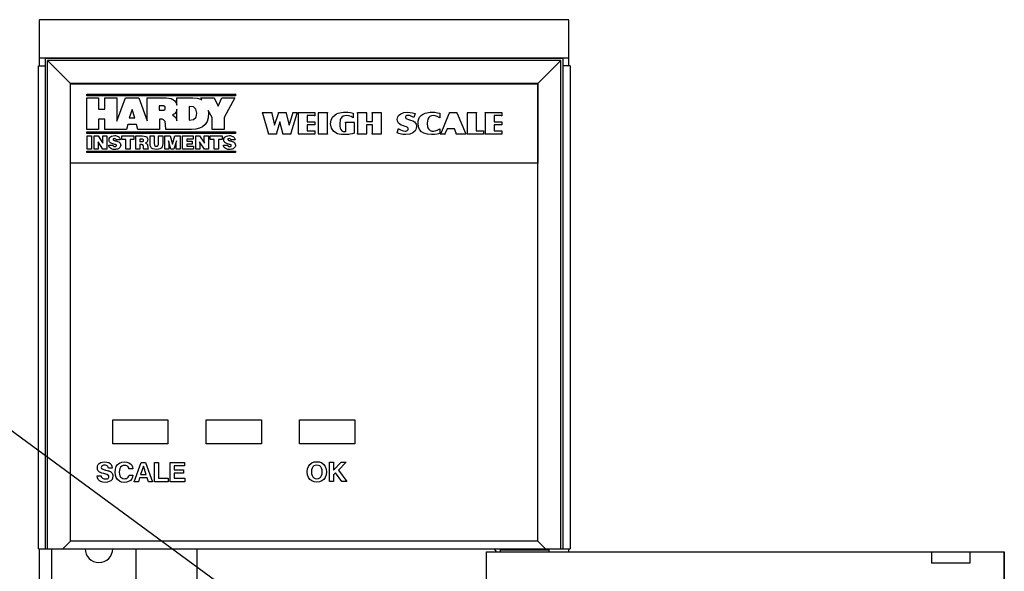
# Model space of a CAD drawing. Extents: x 0 to 51, y 0 to 33.
# Drawn here: x 5 to 7.5, y 22.7 to 24.1 of the extents above; entities that cross this region are included whole.
import ezdxf

# ---------------------------------------------------------------- set-up
doc = ezdxf.new("R2010")
doc.units = 0
doc.header["$LTSCALE"] = 0.25
doc.header["$MEASUREMENT"] = 0
doc.layers.get('0').update_dxf_attribs({"linetype": 'CONTINUOUS'})
for name, color, linetype in [('0_DOOR', 9, 'CONTINUOUS'), ('0_HOUSING_FRONT', 9, 'CONTINUOUS'), ('0_LED_BEZEL', 9, 'CONTINUOUS'), ('0_LENS', 9, 'CONTINUOUS'), ('0_LENSART_WS', 9, 'CONTINUOUS'), ('0_OVERLAY_WS', 9, 'CONTINUOUS'), ('0_OVERLAY_WSD', 9, 'CONTINUOUS'), ('TEXT', 7, 'CONTINUOUS')]:
    doc.layers.add(name, color=color, linetype=linetype)
doc.styles.add('ROMANS', font='ROMANS.SHX')
doc.dimstyles.new('ANSI2', dxfattribs={"dimscale": 0.75, "dimtxt": 0.18, "dimasz": 0.25, "dimexe": 0.075, "dimexo": 0.075, "dimgap": 0.1, "dimtad": 0, "dimtih": 1, "dimtoh": 1, "dimzin": 4, "dimdsep": 46, "dimtxsty": 'ROMANS', "dimcen": 0.1, "dimclrd": 1, "dimclre": 1, "dimadec": 0, "dimazin": 0, "dimtfac": 1, "dimtofl": 0, "dimtmove": 0, "dimatfit": 1, "dimfxl": 0, "dimtzin": 0, "dimarcsym": 0})

# ---------------------------------------------------------------- blocks, each defined once
blk = doc.blocks.new('*X68')
at = {"color": 0, "linetype": 'Continuous'}
for p, q in [((-0.5588, 1.1648), (-0.5565, 1.1671)), ((-0.5577, 1.1632), (-0.5588, 1.1643)), ((-0.5533, 1.1632), (-0.5572, 1.1671)), ((-0.556, 1.1632), (-0.5521, 1.1671)), ((-0.5489, 1.1632), (-0.5528, 1.1671)), ((-0.5516, 1.1632), (-0.5477, 1.1671)), ((-0.5444, 1.1632), (-0.5483, 1.1671)), ((-0.5472, 1.1632), (-0.5433, 1.1671)), ((-0.54, 1.1632), (-0.5439, 1.1671)), ((-0.5427, 1.1632), (-0.5388, 1.1671)), ((-0.5356, 1.1632), (-0.5395, 1.1671)), ((-0.5383, 1.1632), (-0.5344, 1.1671)), ((-0.5312, 1.1632), (-0.5351, 1.1671)), ((-0.5339, 1.1632), (-0.53, 1.1671)), ((-0.5268, 1.1632), (-0.5307, 1.1671)), ((-0.5295, 1.1632), (-0.5256, 1.1671)), ((-0.5223, 1.1632), (-0.5262, 1.1671)), ((-0.5251, 1.1632), (-0.5212, 1.1671)), ((-0.5179, 1.1632), (-0.5218, 1.1671)), ((-0.5206, 1.1632), (-0.5167, 1.1671)), ((-0.5135, 1.1632), (-0.5174, 1.1671)), ((-0.5162, 1.1632), (-0.5123, 1.1671)), ((-0.5091, 1.1632), (-0.513, 1.1671)), ((-0.5118, 1.1632), (-0.5079, 1.1671)), ((-0.5047, 1.1632), (-0.5086, 1.1671)), ((-0.5074, 1.1632), (-0.5035, 1.1671)), ((-0.5002, 1.1632), (-0.5041, 1.1671)), ((-0.503, 1.1632), (-0.4991, 1.1671)), ((-0.4958, 1.1632), (-0.4997, 1.1671)), ((-0.4985, 1.1632), (-0.4946, 1.1671)), ((-0.4914, 1.1632), (-0.4953, 1.1671)), ((-0.4941, 1.1632), (-0.4902, 1.1671)), ((-0.487, 1.1632), (-0.4909, 1.1671)), ((-0.4897, 1.1632), (-0.4858, 1.1671)), ((-0.4826, 1.1632), (-0.4865, 1.1671)), ((-0.4853, 1.1632), (-0.4814, 1.1671)), ((-0.4781, 1.1632), (-0.482, 1.1671)), ((-0.4809, 1.1632), (-0.477, 1.1671)), ((-0.4737, 1.1632), (-0.4776, 1.1671)), ((-0.4764, 1.1632), (-0.4726, 1.1671)), ((-0.4693, 1.1632), (-0.4732, 1.1671)), ((-0.472, 1.1632), (-0.4681, 1.1671)), ((-0.4649, 1.1632), (-0.4688, 1.1671)), ((-0.4676, 1.1632), (-0.4637, 1.1671)), ((-0.4605, 1.1632), (-0.4644, 1.1671)), ((-0.4632, 1.1632), (-0.4593, 1.1671)), ((-0.4561, 1.1632), (-0.4599, 1.1671)), ((-0.4588, 1.1632), (-0.4549, 1.1671)), ((-0.4516, 1.1632), (-0.4555, 1.1671)), ((-0.4543, 1.1632), (-0.4505, 1.1671)), ((-0.4472, 1.1632), (-0.4511, 1.1671)), ((-0.4499, 1.1632), (-0.446, 1.1671)), ((-0.4428, 1.1632), (-0.4467, 1.1671)), ((-0.4455, 1.1632), (-0.4416, 1.1671)), ((-0.4384, 1.1632), (-0.4423, 1.1671)), ((-0.4411, 1.1632), (-0.4372, 1.1671)), ((-0.434, 1.1632), (-0.4378, 1.1671)), ((-0.4367, 1.1632), (-0.4328, 1.1671)), ((-0.4295, 1.1632), (-0.4334, 1.1671)), ((-0.4323, 1.1632), (-0.4284, 1.1671)), ((-0.4251, 1.1632), (-0.429, 1.1671)), ((-0.4278, 1.1632), (-0.4239, 1.1671)), ((-0.4207, 1.1632), (-0.4246, 1.1671)), ((-0.4234, 1.1632), (-0.4195, 1.1671)), ((-0.4163, 1.1632), (-0.4202, 1.1671)), ((-0.419, 1.1632), (-0.4151, 1.1671)), ((-0.4119, 1.1632), (-0.4158, 1.1671)), ((-0.4146, 1.1632), (-0.4107, 1.1671)), ((-0.4074, 1.1632), (-0.4113, 1.1671)), ((-0.4102, 1.1632), (-0.4063, 1.1671)), ((-0.403, 1.1632), (-0.4069, 1.1671)), ((-0.4057, 1.1632), (-0.4018, 1.1671)), ((-0.3986, 1.1632), (-0.4025, 1.1671)), ((-0.4013, 1.1632), (-0.3974, 1.1671)), ((-0.3942, 1.1632), (-0.3981, 1.1671)), ((-0.3969, 1.1632), (-0.393, 1.1671)), ((-0.3898, 1.1632), (-0.3937, 1.1671)), ((-0.3925, 1.1632), (-0.3886, 1.1671)), ((-0.3853, 1.1632), (-0.3892, 1.1671)), ((-0.3881, 1.1632), (-0.3842, 1.1671)), ((-0.3809, 1.1632), (-0.3848, 1.1671)), ((-0.3836, 1.1632), (-0.3797, 1.1671)), ((-0.3765, 1.1632), (-0.3804, 1.1671)), ((-0.3792, 1.1632), (-0.3753, 1.1671)), ((-0.3721, 1.1632), (-0.376, 1.1671)), ((-0.3748, 1.1632), (-0.3709, 1.1671)), ((-0.3677, 1.1632), (-0.3716, 1.1671)), ((-0.3704, 1.1632), (-0.3665, 1.1671)), ((-0.3632, 1.1632), (-0.3671, 1.1671)), ((-0.366, 1.1632), (-0.3621, 1.1671)), ((-0.3588, 1.1632), (-0.3627, 1.1671)), ((-0.3615, 1.1632), (-0.3576, 1.1671)), ((-0.3544, 1.1632), (-0.3583, 1.1671)), ((-0.3571, 1.1632), (-0.3532, 1.1671)), ((-0.35, 1.1632), (-0.3539, 1.1671)), ((-0.3527, 1.1632), (-0.3488, 1.1671)), ((-0.3456, 1.1632), (-0.3495, 1.1671)), ((-0.3483, 1.1632), (-0.3444, 1.1671)), ((-0.3411, 1.1632), (-0.345, 1.1671)), ((-0.3439, 1.1632), (-0.34, 1.1671)), ((-0.3367, 1.1632), (-0.3406, 1.1671)), ((-0.3394, 1.1632), (-0.3356, 1.1671)), ((-0.3323, 1.1632), (-0.3362, 1.1671)), ((-0.335, 1.1632), (-0.3311, 1.1671)), ((-0.3279, 1.1632), (-0.3318, 1.1671)), ((-0.3306, 1.1632), (-0.3267, 1.1671)), ((-0.3235, 1.1632), (-0.3274, 1.1671)), ((-0.3262, 1.1632), (-0.3223, 1.1671)), ((-0.319, 1.1632), (-0.3229, 1.1671)), ((-0.3218, 1.1632), (-0.3179, 1.1671)), ((-0.3146, 1.1632), (-0.3185, 1.1671)), ((-0.3173, 1.1632), (-0.3135, 1.1671)), ((-0.3102, 1.1632), (-0.3141, 1.1671)), ((-0.3129, 1.1632), (-0.309, 1.1671)), ((-0.3058, 1.1632), (-0.3097, 1.1671)), ((-0.3085, 1.1632), (-0.3046, 1.1671)), ((-0.3014, 1.1632), (-0.3053, 1.1671)), ((-0.3041, 1.1632), (-0.3002, 1.1671)), ((-0.297, 1.1632), (-0.3008, 1.1671)), ((-0.2997, 1.1632), (-0.2958, 1.1671)), ((-0.2925, 1.1632), (-0.2964, 1.1671)), ((-0.2953, 1.1632), (-0.2914, 1.1671)), ((-0.2881, 1.1632), (-0.292, 1.1671)), ((-0.2908, 1.1632), (-0.2869, 1.1671)), ((-0.2837, 1.1632), (-0.2876, 1.1671)), ((-0.2864, 1.1632), (-0.2825, 1.1671)), ((-0.2793, 1.1632), (-0.2832, 1.1671)), ((-0.282, 1.1632), (-0.2781, 1.1671)), ((-0.2749, 1.1632), (-0.2787, 1.1671)), ((-0.2776, 1.1632), (-0.2737, 1.1671)), ((-0.2704, 1.1632), (-0.2743, 1.1671)), ((-0.2732, 1.1632), (-0.2693, 1.1671)), ((-0.266, 1.1632), (-0.2699, 1.1671)), ((-0.2687, 1.1632), (-0.2648, 1.1671)), ((-0.2616, 1.1632), (-0.2655, 1.1671)), ((-0.2643, 1.1632), (-0.2604, 1.1671)), ((-0.2572, 1.1632), (-0.2611, 1.1671)), ((-0.2599, 1.1632), (-0.256, 1.1671)), ((-0.2528, 1.1632), (-0.2567, 1.1671)), ((-0.2555, 1.1632), (-0.2516, 1.1671)), ((-0.2483, 1.1632), (-0.2522, 1.1671)), ((-0.2511, 1.1632), (-0.2472, 1.1671)), ((-0.2439, 1.1632), (-0.2478, 1.1671)), ((-0.2466, 1.1632), (-0.2427, 1.1671)), ((-0.2395, 1.1632), (-0.2434, 1.1671)), ((-0.2422, 1.1632), (-0.2383, 1.1671)), ((-0.2351, 1.1632), (-0.239, 1.1671)), ((-0.2378, 1.1632), (-0.2339, 1.1671)), ((-0.2307, 1.1632), (-0.2346, 1.1671)), ((-0.2334, 1.1632), (-0.2295, 1.1671)), ((-0.2262, 1.1632), (-0.2301, 1.1671)), ((-0.229, 1.1632), (-0.2251, 1.1671)), ((-0.2218, 1.1632), (-0.2257, 1.1671)), ((-0.2245, 1.1632), (-0.2206, 1.1671)), ((-0.2174, 1.1632), (-0.2213, 1.1671)), ((-0.2201, 1.1632), (-0.2162, 1.1671)), ((-0.213, 1.1632), (-0.2169, 1.1671)), ((-0.2157, 1.1632), (-0.2118, 1.1671)), ((-0.2086, 1.1632), (-0.2125, 1.1671)), ((-0.2113, 1.1632), (-0.2074, 1.1671)), ((-0.2041, 1.1632), (-0.208, 1.1671)), ((-0.2069, 1.1632), (-0.203, 1.1671)), ((-0.1997, 1.1632), (-0.2036, 1.1671)), ((-0.2024, 1.1632), (-0.1985, 1.1671)), ((-0.1953, 1.1632), (-0.1992, 1.1671)), ((-0.198, 1.1632), (-0.1941, 1.1671)), ((-0.1909, 1.1632), (-0.1948, 1.1671)), ((-0.1936, 1.1632), (-0.1897, 1.1671)), ((-0.1865, 1.1632), (-0.1904, 1.1671)), ((-0.1892, 1.1632), (-0.1853, 1.1671)), ((-0.182, 1.1632), (-0.1859, 1.1671)), ((-0.1848, 1.1632), (-0.1809, 1.1671)), ((-0.1776, 1.1632), (-0.1815, 1.1671)), ((-0.1803, 1.1632), (-0.1769, 1.1666)), ((-0.1769, 1.1669), (-0.1771, 1.1671))]:
    blk.add_line(p, q, dxfattribs=at)

msp = doc.modelspace()

# ---------------------------------------------------------------- linework, layer by layer
at = {"layer": '0_DOOR'}
for p, q in [((6.1675, 22.7294), (7.4982, 22.7294)), ((6.1675, 18.5443), (6.1675, 22.7294)), ((6.2034, 22.7294), (6.2034, 22.7345)), ((6.2034, 22.7345), (6.3286, 22.7345)), ((6.2266, 22.7345), (6.2266, 22.7372)), ((6.3053, 22.7345), (6.3053, 22.7372)), ((6.3286, 22.7294), (6.3286, 22.7345)), ((7.3112, 22.7294), (7.3112, 22.6998)), ((7.4097, 22.7294), (7.4097, 22.6998)), ((7.4967, 22.7294), (7.4967, 18.4774)), ((7.4982, 22.7294), (7.4982, 18.4774)), ((7.4097, 22.6998), (7.3112, 22.6998))]:
    msp.add_line(p, q, dxfattribs=at)
at = {"layer": '0_HOUSING_FRONT'}
for p, q in [((6.3791, 24.0955), (5.019, 24.0955)), ((5.019, 23.9774), (5.019, 24.0955)), ((5.019, 23.9774), (5.019, 24.0955)), ((6.3791, 23.9774), (6.3791, 24.0955)), ((6.3791, 23.9971), (5.019, 23.9971)), ((5.019, 18.379), (5.019, 22.7372)), ((6.2234, 22.7372), (6.2254, 22.7345)), ((6.3238, 22.7345), (6.3219, 22.7372)), ((6.328, 22.7372), (6.328, 22.7345)), ((6.3791, 22.7294), (6.3791, 22.7372))]:
    msp.add_line(p, q, dxfattribs=at)
at = {"layer": '0_LED_BEZEL'}
for points in [[(5.2069, 23.0683), (5.3486, 23.0683), (5.3486, 23.0068), (5.2069, 23.0068)], [(5.4471, 23.0683), (5.5888, 23.0683), (5.5888, 23.0068), (5.4471, 23.0068)], [(5.6872, 23.0683), (5.8289, 23.0683), (5.8289, 23.0068), (5.6872, 23.0068)]]:
    msp.add_lwpolyline(points, close=True, dxfattribs=at)
at = {"layer": '0_LENS'}
for p, q in [((5.0337, 23.9971), (6.3644, 23.9971)), ((5.0337, 22.7372), (5.0337, 23.9971)), ((6.3585, 23.9912), (5.0396, 23.9912)), ((5.0396, 22.7372), (5.0396, 23.9912)), ((5.0986, 23.9321), (5.0396, 23.9912)), ((5.0986, 23.9321), (5.0396, 23.9912)), ((6.2994, 23.9321), (6.3585, 23.9912)), ((6.3585, 22.7372), (6.3585, 23.9912)), ((6.3644, 22.7372), (6.3644, 23.9971)), ((5.016, 22.7372), (5.016, 23.9774)), ((5.016, 23.9774), (5.0337, 23.9774)), ((5.016, 23.9774), (5.0337, 23.9774)), ((6.3821, 23.9774), (6.3644, 23.9774)), ((6.3821, 23.9774), (6.3821, 22.7372)), ((6.2994, 23.9321), (5.0986, 23.9321)), ((5.0986, 22.7569), (5.0986, 23.9321)), ((6.2994, 22.7569), (6.2994, 23.9321)), ((5.0986, 22.7569), (5.079, 22.7372)), ((6.2994, 22.7569), (5.0986, 22.7569)), ((6.2994, 22.7569), (6.3191, 22.7372)), ((5.016, 22.7372), (6.3821, 22.7372)), ((5.266, 22.7372), (5.266, 22.6585)), ((5.4234, 22.7372), (5.4234, 22.6585))]:
    msp.add_line(p, q, dxfattribs=at)
msp.add_arc((5.1715, 22.7372), 0.0354, 180, 0, dxfattribs=at)
at = {"layer": '0_LENSART_WS', "linetype": 'Continuous'}
msp.add_lwpolyline([(5.0986, 23.9313), (6.2994, 23.9313), (6.2994, 23.7273), (5.0986, 23.7273)], close=True, dxfattribs=at)
at = {"layer": '0_LENSART_WS', "color": 11, "linetype": 'Continuous'}
for points in [[(5.1402, 23.9043), (5.5221, 23.9043), (5.5221, 23.9004), (5.1402, 23.9004)], [(5.2495, 23.844), (5.2633, 23.844), (5.2569, 23.8647)], [(5.3258, 23.8746), (5.3258, 23.8629), (5.3383, 23.8629), (5.3418, 23.8659), (5.3416, 23.8716), (5.3375, 23.8746)], [(5.372, 23.8661), (5.3697, 23.8594), (5.3657, 23.8542), (5.3605, 23.8516), (5.369, 23.8445), (5.372, 23.8358)], [(5.403, 23.8727), (5.403, 23.8373), (5.4147, 23.8389), (5.4212, 23.8453), (5.4227, 23.8559), (5.4203, 23.8661), (5.4143, 23.8715)], [(5.6363, 23.8334), (5.6275, 23.8043), (5.6274, 23.8037), (5.6273, 23.8032), (5.6272, 23.8028), (5.6273, 23.8025), (5.6274, 23.8021), (5.6275, 23.8015), (5.6074, 23.8015), (5.6076, 23.8021), (5.6077, 23.8025), (5.6077, 23.8028), (5.6077, 23.8032), (5.6076, 23.8037), (5.6074, 23.8043), (5.5926, 23.8543), (5.5922, 23.8554), (5.5918, 23.8563), (5.5913, 23.8571), (5.6157, 23.8571), (5.6156, 23.8565), (5.6155, 23.8561), (5.6155, 23.8558), (5.6155, 23.8554), (5.6156, 23.8549), (5.6158, 23.8543), (5.6229, 23.825), (5.6327, 23.8543), (5.6329, 23.8549), (5.633, 23.8554), (5.6331, 23.8558), (5.633, 23.8561), (5.6329, 23.8565), (5.6327, 23.8571), (5.6524, 23.8571), (5.6523, 23.8566), (5.6522, 23.8562), (5.6521, 23.8559), (5.6522, 23.8555), (5.6523, 23.8549), (5.6524, 23.8543), (5.6607, 23.825), (5.6694, 23.8543), (5.6696, 23.8549), (5.6697, 23.8555), (5.6697, 23.8559), (5.6697, 23.8562), (5.6696, 23.8566), (5.6695, 23.8571), (5.6813, 23.8571), (5.6807, 23.8563), (5.6802, 23.8554), (5.6798, 23.8543), (5.6649, 23.8043), (5.6648, 23.8037), (5.6647, 23.8031), (5.6646, 23.8027), (5.6647, 23.8024), (5.6648, 23.802), (5.6649, 23.8015), (5.644, 23.8015), (5.6442, 23.8021), (5.6442, 23.8025), (5.6443, 23.8028), (5.6442, 23.8032), (5.6442, 23.8037), (5.644, 23.8043)], [(5.6838, 23.8571), (5.7265, 23.8571), (5.7265, 23.8489), (5.7254, 23.8491), (5.7242, 23.8492), (5.723, 23.8493), (5.707, 23.8493), (5.707, 23.8333), (5.7229, 23.8333), (5.7243, 23.8334), (5.7255, 23.8335), (5.7265, 23.8337), (5.7265, 23.8252), (5.7255, 23.8254), (5.7244, 23.8255), (5.723, 23.8256), (5.707, 23.8256), (5.707, 23.8099), (5.7225, 23.8099), (5.7242, 23.81), (5.7255, 23.8101), (5.7265, 23.8103), (5.7265, 23.8015), (5.6838, 23.8015), (5.6841, 23.8023), (5.6843, 23.8032), (5.6844, 23.8043), (5.6844, 23.8543), (5.6843, 23.8554), (5.6841, 23.8563)], [(5.7352, 23.8571), (5.759, 23.8571), (5.7587, 23.8563), (5.7584, 23.8554), (5.7584, 23.8543), (5.7584, 23.8043), (5.7584, 23.8032), (5.7587, 23.8023), (5.759, 23.8015), (5.7352, 23.8015), (5.7355, 23.8023), (5.7357, 23.8032), (5.7358, 23.8043), (5.7358, 23.8543), (5.7357, 23.8554), (5.7355, 23.8563)], [(5.8249, 23.8554), (5.8249, 23.8438), (5.8195, 23.847), (5.8138, 23.849), (5.8079, 23.8496), (5.803, 23.8491), (5.7989, 23.8476), (5.7956, 23.845), (5.7939, 23.8429), (5.7926, 23.8407), (5.7916, 23.8381), (5.791, 23.8352), (5.7906, 23.8317), (5.7904, 23.8278), (5.7908, 23.822), (5.7918, 23.8172), (5.7935, 23.8134), (5.7958, 23.8106), (5.7988, 23.8089), (5.8025, 23.8084), (5.8036, 23.8085), (5.8047, 23.8087), (5.8056, 23.8092), (5.8056, 23.8293), (5.8055, 23.8304), (5.8053, 23.8314), (5.8049, 23.8321), (5.8278, 23.8321), (5.8275, 23.8313), (5.8272, 23.8304), (5.8271, 23.8293), (5.8271, 23.8083), (5.8271, 23.8072), (5.8272, 23.8064), (5.8272, 23.8059), (5.8273, 23.8055), (5.8275, 23.8049), (5.8278, 23.8042), (5.822, 23.8028), (5.8172, 23.8018), (5.8135, 23.8012), (5.81, 23.8008), (5.806, 23.8006), (5.8014, 23.8005), (5.7949, 23.8008), (5.7892, 23.8016), (5.7844, 23.8029), (5.7747, 23.8086), (5.7689, 23.817), (5.7669, 23.8283), (5.7682, 23.8375), (5.7721, 23.8452), (5.7785, 23.8513), (5.7823, 23.8537), (5.7864, 23.8554), (5.7907, 23.8567), (5.795, 23.8575), (5.7997, 23.8579), (5.8046, 23.8581), (5.8112, 23.8578), (5.8179, 23.8569)], [(5.8589, 23.8257), (5.8589, 23.8043), (5.859, 23.8031), (5.8592, 23.8022), (5.8596, 23.8015), (5.8357, 23.8015), (5.836, 23.8022), (5.8363, 23.8031), (5.8364, 23.8043), (5.8364, 23.8543), (5.8363, 23.8554), (5.836, 23.8563), (5.8357, 23.8571), (5.8596, 23.8571), (5.8592, 23.8562), (5.859, 23.8553), (5.8589, 23.8543), (5.8589, 23.8341), (5.8741, 23.8341), (5.8741, 23.8543), (5.874, 23.8553), (5.8738, 23.8562), (5.8734, 23.8571), (5.8973, 23.8571), (5.897, 23.8563), (5.8967, 23.8554), (5.8966, 23.8543), (5.8966, 23.8043), (5.8967, 23.8031), (5.897, 23.8022), (5.8973, 23.8015), (5.8734, 23.8015), (5.8738, 23.8022), (5.874, 23.8032), (5.8741, 23.8043), (5.8741, 23.8257)], [(5.9377, 23.8051), (5.9411, 23.8163), (5.9433, 23.8148), (5.945, 23.8137), (5.9464, 23.8129), (5.9503, 23.811), (5.9542, 23.8099), (5.9581, 23.8096), (5.9604, 23.8097), (5.9624, 23.8102), (5.964, 23.811), (5.9653, 23.8122), (5.9661, 23.8135), (5.9664, 23.8151), (5.9661, 23.8169), (5.965, 23.8183), (5.9634, 23.8195), (5.9617, 23.8201), (5.9585, 23.8213), (5.9538, 23.8229), (5.9484, 23.8251), (5.9443, 23.8274), (5.9415, 23.83), (5.9397, 23.8329), (5.9385, 23.836), (5.9382, 23.8394), (5.9386, 23.843), (5.9397, 23.8464), (5.9417, 23.8495), (5.9473, 23.8542), (5.9551, 23.8571), (5.965, 23.8581), (5.9714, 23.8577), (5.9777, 23.8565), (5.984, 23.8546), (5.9811, 23.8441), (5.9753, 23.8473), (5.9701, 23.8492), (5.9656, 23.8498), (5.9638, 23.8497), (5.9622, 23.8492), (5.9609, 23.8485), (5.9599, 23.8475), (5.9593, 23.8463), (5.9591, 23.845), (5.9593, 23.8437), (5.9599, 23.8426), (5.961, 23.8417), (5.963, 23.8408), (5.9667, 23.8395), (5.9721, 23.8377), (5.9778, 23.8355), (5.982, 23.833), (5.9848, 23.8302), (5.9863, 23.8275), (5.9872, 23.8246), (5.9875, 23.8213), (5.9871, 23.8172), (5.986, 23.8135), (5.9841, 23.81), (5.9785, 23.8047), (5.9705, 23.8016), (5.96, 23.8005), (5.956, 23.8006), (5.9523, 23.801), (5.9489, 23.8015), (5.9455, 23.8024), (5.9418, 23.8036)], [(6.0471, 23.8552), (6.0471, 23.8433), (6.041, 23.8468), (6.0355, 23.8488), (6.0304, 23.8495), (6.026, 23.8489), (6.0222, 23.8471), (6.0191, 23.8442), (6.0168, 23.8402), (6.0155, 23.8354), (6.015, 23.8296), (6.0152, 23.8261), (6.0155, 23.823), (6.0162, 23.8202), (6.0171, 23.8178), (6.0184, 23.8156), (6.0199, 23.8137), (6.0213, 23.8124), (6.023, 23.8113), (6.0249, 23.8104), (6.0268, 23.8097), (6.0289, 23.8093), (6.0309, 23.8091), (6.0357, 23.8098), (6.0411, 23.8118), (6.0471, 23.815), (6.0471, 23.8035), (6.0404, 23.8018), (6.0336, 23.8008), (6.0264, 23.8005), (6.0156, 23.8013), (6.0068, 23.8038), (6, 23.8079), (5.9953, 23.8136), (5.9925, 23.8209), (5.9915, 23.8298), (5.992, 23.8359), (5.9933, 23.8411), (5.9956, 23.8454), (5.9977, 23.8479), (6.0002, 23.8502), (6.0032, 23.8523), (6.0064, 23.8541), (6.01, 23.8556), (6.0139, 23.8567), (6.0182, 23.8575), (6.0231, 23.8579), (6.0285, 23.8581), (6.035, 23.8578), (6.0412, 23.8568)], [(6.066, 23.8156), (6.0613, 23.8043), (6.061, 23.8034), (6.0608, 23.8027), (6.0607, 23.8022), (6.0607, 23.802), (6.0608, 23.8018), (6.0609, 23.8015), (6.0488, 23.8015), (6.0495, 23.8023), (6.0501, 23.8032), (6.0507, 23.8043), (6.0717, 23.8543), (6.072, 23.8552), (6.0722, 23.8559), (6.0723, 23.8565), (6.0723, 23.8566), (6.0722, 23.8568), (6.0722, 23.8571), (6.0911, 23.8571), (6.0911, 23.8568), (6.091, 23.8567), (6.091, 23.8566), (6.0911, 23.856), (6.0913, 23.8553), (6.0917, 23.8543), (6.1132, 23.8043), (6.1138, 23.8032), (6.1145, 23.8023), (6.1153, 23.8015), (6.0896, 23.8015), (6.0896, 23.8018), (6.0897, 23.802), (6.0897, 23.8022), (6.0896, 23.8028), (6.0895, 23.8035), (6.0892, 23.8043), (6.0848, 23.8156)], [(6.1598, 23.8015), (6.118, 23.8015), (6.1184, 23.8023), (6.1186, 23.8032), (6.1187, 23.8043), (6.1187, 23.8543), (6.1186, 23.8554), (6.1184, 23.8563), (6.118, 23.8571), (6.1419, 23.8571), (6.1415, 23.8563), (6.1413, 23.8554), (6.1412, 23.8543), (6.1412, 23.8099), (6.1552, 23.8099), (6.1572, 23.81), (6.1587, 23.8102), (6.1598, 23.8105)], [(6.164, 23.8571), (6.2067, 23.8571), (6.2067, 23.8489), (6.2056, 23.8491), (6.2045, 23.8492), (6.2033, 23.8493), (6.1872, 23.8493), (6.1872, 23.8333), (6.2032, 23.8333), (6.2046, 23.8334), (6.2058, 23.8335), (6.2067, 23.8337), (6.2067, 23.8252), (6.2058, 23.8254), (6.2046, 23.8255), (6.2033, 23.8256), (6.1872, 23.8256), (6.1872, 23.8099), (6.2027, 23.8099), (6.2044, 23.81), (6.2057, 23.8101), (6.2067, 23.8103), (6.2067, 23.8015), (6.164, 23.8015), (6.1643, 23.8023), (6.1646, 23.8032), (6.1647, 23.8043), (6.1647, 23.8543), (6.1646, 23.8554), (6.1643, 23.8563)], [(5.1402, 23.8076), (5.5221, 23.8076), (5.5221, 23.8037), (5.1402, 23.8037)], [(5.1411, 23.797), (5.1524, 23.797), (5.1524, 23.7632), (5.1411, 23.7632)], [(5.1592, 23.797), (5.1694, 23.797), (5.1817, 23.7785), (5.1814, 23.786), (5.1814, 23.797), (5.192, 23.797), (5.192, 23.7632), (5.1815, 23.7632), (5.1692, 23.7818), (5.1697, 23.774), (5.1697, 23.7632), (5.1592, 23.7632)], [(5.2158, 23.7871), (5.2151, 23.7888), (5.2135, 23.7898), (5.2111, 23.7902), (5.2094, 23.79), (5.2083, 23.7893), (5.2079, 23.7883), (5.208, 23.7876), (5.2083, 23.7869), (5.209, 23.7863), (5.2098, 23.7859), (5.2108, 23.7855), (5.2119, 23.7852), (5.2132, 23.7848), (5.2144, 23.7845), (5.2157, 23.7843), (5.2193, 23.7832), (5.2223, 23.7819), (5.2245, 23.7804), (5.226, 23.7786), (5.227, 23.7764), (5.2274, 23.7738), (5.2271, 23.7712), (5.2263, 23.7689), (5.225, 23.767), (5.2234, 23.7655), (5.2215, 23.7642), (5.2192, 23.7634), (5.2168, 23.7629), (5.2141, 23.7626), (5.2114, 23.7625), (5.2076, 23.7627), (5.2041, 23.7637), (5.201, 23.7654), (5.1985, 23.7677), (5.197, 23.7705), (5.1965, 23.7737), (5.2071, 23.7737), (5.2074, 23.7724), (5.2081, 23.7714), (5.209, 23.7707), (5.21, 23.7702), (5.2112, 23.77), (5.2124, 23.7699), (5.2147, 23.7703), (5.2161, 23.7711), (5.2168, 23.7723), (5.2166, 23.7731), (5.2161, 23.7739), (5.2152, 23.7744), (5.2139, 23.775), (5.2121, 23.7755), (5.2099, 23.776), (5.2072, 23.7768), (5.2049, 23.7776), (5.203, 23.7783), (5.2014, 23.7792), (5.2, 23.7803), (5.1988, 23.7816), (5.1979, 23.7833), (5.1974, 23.7853), (5.1973, 23.7875), (5.1977, 23.7904), (5.199, 23.7929), (5.2012, 23.7949), (5.2041, 23.7966), (5.2077, 23.7976), (5.2119, 23.798), (5.2142, 23.7978), (5.2165, 23.7974), (5.2185, 23.7969), (5.2205, 23.796), (5.2223, 23.7948), (5.2238, 23.7934), (5.2249, 23.7917), (5.2259, 23.7895), (5.2264, 23.7871)], [(5.2303, 23.797), (5.2613, 23.797), (5.2613, 23.788), (5.2514, 23.788), (5.2514, 23.7632), (5.2403, 23.7632), (5.2403, 23.788), (5.2303, 23.788)], [(5.2659, 23.797), (5.2821, 23.797), (5.2874, 23.7967), (5.2913, 23.7959), (5.2938, 23.7945), (5.2954, 23.7925), (5.2964, 23.7901), (5.2967, 23.7872), (5.2965, 23.7851), (5.296, 23.7833), (5.2952, 23.7818), (5.294, 23.7805), (5.2925, 23.7795), (5.291, 23.779), (5.2928, 23.7781), (5.2944, 23.7771), (5.2955, 23.7762), (5.2962, 23.7748), (5.2966, 23.7727), (5.2967, 23.7699), (5.2967, 23.7673), (5.2969, 23.7655), (5.2973, 23.7644), (5.2978, 23.764), (5.2978, 23.7632), (5.2865, 23.7632), (5.2862, 23.7643), (5.286, 23.7658), (5.286, 23.7676), (5.2859, 23.7695), (5.2857, 23.771), (5.2855, 23.7721), (5.2852, 23.773), (5.2847, 23.7738), (5.284, 23.7743), (5.2826, 23.7745), (5.2807, 23.7747), (5.2785, 23.7748), (5.2769, 23.7748), (5.2769, 23.7632), (5.2659, 23.7632)], [(5.2769, 23.7892), (5.2769, 23.7824), (5.2813, 23.7824), (5.2841, 23.7828), (5.2857, 23.7838), (5.2863, 23.7857), (5.2861, 23.7867), (5.2857, 23.7875), (5.285, 23.7882), (5.2842, 23.7887), (5.2832, 23.7891), (5.2821, 23.7892)], [(5.3027, 23.797), (5.3137, 23.797), (5.3137, 23.7766), (5.3139, 23.7747), (5.3143, 23.7731), (5.3148, 23.772), (5.3158, 23.7712), (5.3172, 23.7707), (5.3189, 23.7706), (5.3207, 23.7708), (5.3221, 23.7713), (5.3231, 23.7721), (5.3238, 23.7732), (5.3242, 23.7748), (5.3243, 23.7766), (5.3243, 23.797), (5.3354, 23.797), (5.3354, 23.7777), (5.335, 23.7727), (5.3336, 23.7688), (5.3314, 23.7659), (5.3282, 23.7639), (5.3241, 23.7628), (5.319, 23.7625), (5.3142, 23.7628), (5.3101, 23.7639), (5.3069, 23.7659), (5.3046, 23.7688), (5.3032, 23.7727), (5.3027, 23.7777)], [(5.3546, 23.797), (5.3605, 23.7757), (5.3664, 23.797), (5.38, 23.797), (5.38, 23.7632), (5.3699, 23.7632), (5.3699, 23.7651), (5.3699, 23.7671), (5.3699, 23.7691), (5.3699, 23.771), (5.37, 23.7729), (5.37, 23.7744), (5.37, 23.776), (5.37, 23.7774), (5.37, 23.7785), (5.3707, 23.7847), (5.3705, 23.7847), (5.3643, 23.7632), (5.3566, 23.7632), (5.3505, 23.7847), (5.3504, 23.7847), (5.3509, 23.7799), (5.3509, 23.7775), (5.3511, 23.7743), (5.3512, 23.7706), (5.3512, 23.7632), (5.3412, 23.7632), (5.3412, 23.797)], [(5.3864, 23.797), (5.4138, 23.797), (5.4138, 23.7892), (5.3975, 23.7892), (5.3975, 23.7841), (5.4114, 23.7841), (5.4114, 23.7763), (5.3975, 23.7763), (5.3975, 23.7709), (5.4146, 23.7709), (5.4146, 23.7632), (5.3864, 23.7632)], [(5.4201, 23.797), (5.4302, 23.797), (5.4425, 23.7785), (5.4422, 23.786), (5.4422, 23.797), (5.4528, 23.797), (5.4528, 23.7632), (5.4425, 23.7632), (5.4301, 23.7818), (5.4305, 23.774), (5.4305, 23.7632), (5.4201, 23.7632)], [(5.4572, 23.797), (5.4882, 23.797), (5.4882, 23.788), (5.4784, 23.788), (5.4784, 23.7632), (5.4672, 23.7632), (5.4672, 23.788), (5.4572, 23.788)], [(5.5107, 23.7871), (5.5099, 23.7888), (5.5083, 23.7898), (5.506, 23.7902), (5.5042, 23.79), (5.5031, 23.7893), (5.5027, 23.7883), (5.5028, 23.7876), (5.5032, 23.7869), (5.5038, 23.7863), (5.5047, 23.7859), (5.5056, 23.7855), (5.5068, 23.7852), (5.508, 23.7848), (5.5093, 23.7845), (5.5105, 23.7843), (5.5141, 23.7832), (5.5171, 23.7819), (5.5194, 23.7804), (5.5209, 23.7786), (5.5219, 23.7764), (5.5222, 23.7738), (5.522, 23.7712), (5.5212, 23.7689), (5.52, 23.767), (5.5183, 23.7655), (5.5163, 23.7642), (5.5141, 23.7634), (5.5117, 23.7629), (5.5091, 23.7626), (5.5063, 23.7625), (5.5024, 23.7627), (5.4989, 23.7637), (5.4959, 23.7654), (5.4934, 23.7677), (5.4919, 23.7705), (5.4913, 23.7737), (5.5019, 23.7737), (5.5023, 23.7724), (5.5029, 23.7714), (5.5038, 23.7707), (5.5048, 23.7702), (5.506, 23.77), (5.5072, 23.7699), (5.5095, 23.7703), (5.511, 23.7711), (5.5116, 23.7723), (5.5114, 23.7731), (5.5109, 23.7739), (5.5101, 23.7744), (5.5088, 23.775), (5.507, 23.7755), (5.5047, 23.776), (5.5021, 23.7768), (5.4998, 23.7776), (5.4979, 23.7783), (5.4963, 23.7792), (5.4949, 23.7803), (5.4937, 23.7816), (5.4928, 23.7833), (5.4923, 23.7853), (5.4921, 23.7875), (5.4925, 23.7904), (5.4938, 23.7929), (5.496, 23.7949), (5.499, 23.7966), (5.5026, 23.7976), (5.5068, 23.798), (5.5091, 23.7978), (5.5113, 23.7974), (5.5133, 23.7969), (5.5154, 23.796), (5.5171, 23.7948), (5.5186, 23.7934), (5.5199, 23.7917), (5.5208, 23.7895), (5.5214, 23.7871)], [(5.1402, 23.7582), (5.5221, 23.7582), (5.5221, 23.7543), (5.1402, 23.7543)], [(5.1667, 22.9245), (5.1768, 22.9245), (5.1775, 22.922), (5.1786, 22.9199), (5.1802, 22.9184), (5.1823, 22.9173), (5.185, 22.9166), (5.1882, 22.9164), (5.191, 22.9166), (5.1932, 22.9171), (5.195, 22.918), (5.1962, 22.9192), (5.197, 22.9208), (5.1972, 22.9227), (5.1958, 22.9256), (5.1914, 22.9281), (5.1842, 22.9302), (5.1841, 22.9303), (5.184, 22.9303), (5.1839, 22.9303), (5.1836, 22.9304), (5.1833, 22.9304), (5.1828, 22.9305), (5.1786, 22.9316), (5.1753, 22.9327), (5.1729, 22.934), (5.1712, 22.9352), (5.1699, 22.9367), (5.1688, 22.9385), (5.168, 22.9405), (5.1676, 22.9428), (5.1674, 22.9453), (5.168, 22.9498), (5.1696, 22.9535), (5.1724, 22.9565), (5.1762, 22.9586), (5.1809, 22.9599), (5.1867, 22.9603), (5.1921, 22.9599), (5.1967, 22.9585), (5.2004, 22.9562), (5.2031, 22.9531), (5.2049, 22.9492), (5.2056, 22.9445), (5.1957, 22.9445), (5.1953, 22.9468), (5.1943, 22.9486), (5.1929, 22.9501), (5.191, 22.9511), (5.1886, 22.9518), (5.1858, 22.952), (5.1833, 22.9518), (5.1812, 22.9513), (5.1795, 22.9504), (5.1783, 22.9492), (5.1776, 22.9477), (5.1774, 22.9459), (5.1783, 22.9435), (5.1811, 22.9415), (5.1859, 22.94), (5.1873, 22.9396), (5.1885, 22.9393), (5.1895, 22.9391), (5.1928, 22.9383), (5.1953, 22.9375), (5.1972, 22.937), (5.1987, 22.9364), (5.2, 22.9358), (5.2012, 22.9352), (5.2031, 22.934), (5.2046, 22.9325), (5.2058, 22.9307), (5.2066, 22.9287), (5.2071, 22.9265), (5.2073, 22.924), (5.2067, 22.9192), (5.205, 22.9152), (5.202, 22.9119), (5.1981, 22.9096), (5.1931, 22.9081), (5.1872, 22.9076), (5.1814, 22.9081), (5.1765, 22.9096), (5.1725, 22.912), (5.1694, 22.9153), (5.1675, 22.9195)], [(5.2588, 22.9262), (5.2578, 22.9209), (5.2556, 22.9164), (5.2522, 22.9127), (5.2478, 22.9099), (5.2426, 22.9082), (5.2366, 22.9076), (5.2298, 22.9084), (5.224, 22.9107), (5.2194, 22.9146), (5.2159, 22.9198), (5.2139, 22.9263), (5.2132, 22.934), (5.2139, 22.9418), (5.216, 22.9483), (5.2195, 22.9535), (5.2243, 22.9573), (5.2303, 22.9595), (5.2375, 22.9603), (5.2435, 22.9598), (5.2485, 22.9582), (5.2526, 22.9556), (5.2558, 22.9521), (5.2578, 22.9477), (5.2587, 22.9424), (5.2486, 22.9424), (5.2479, 22.945), (5.2467, 22.9472), (5.2451, 22.9489), (5.243, 22.9501), (5.2405, 22.9509), (5.2375, 22.9511), (5.2334, 22.9506), (5.2299, 22.9492), (5.2272, 22.9467), (5.2253, 22.9434), (5.2241, 22.9391), (5.2237, 22.934), (5.2241, 22.9289), (5.2252, 22.9248), (5.2272, 22.9214), (5.2299, 22.9189), (5.2332, 22.9174), (5.2372, 22.9169), (5.2401, 22.9172), (5.2427, 22.918), (5.2449, 22.9193), (5.2466, 22.9211), (5.2479, 22.9234), (5.2487, 22.9262)], [(5.2796, 22.959), (5.2915, 22.959), (5.3095, 22.909), (5.2987, 22.909), (5.2953, 22.9193), (5.2759, 22.9193), (5.2727, 22.909), (5.2618, 22.909)], [(5.3146, 22.909), (5.3146, 22.959), (5.3249, 22.959), (5.3249, 22.9183), (5.3493, 22.9183), (5.3493, 22.909)], [(5.3549, 22.909), (5.3549, 22.959), (5.3912, 22.959), (5.3912, 22.9503), (5.365, 22.9503), (5.365, 22.9396), (5.3889, 22.9396), (5.3889, 22.9311), (5.365, 22.9311), (5.365, 22.9183), (5.3924, 22.9183), (5.3924, 22.909)], [(5.707, 22.9345), (5.7078, 22.942), (5.71, 22.9484), (5.7136, 22.9537), (5.7185, 22.9576), (5.7245, 22.96), (5.7314, 22.9608), (5.7384, 22.96), (5.7443, 22.9576), (5.7492, 22.9536), (5.7529, 22.9483), (5.7551, 22.9419), (5.7559, 22.9345), (5.7551, 22.9269), (5.7529, 22.9205), (5.7492, 22.9153), (5.7443, 22.9113), (5.7384, 22.9089), (5.7314, 22.9081), (5.7245, 22.9089), (5.7185, 22.9113), (5.7136, 22.9153), (5.71, 22.9205), (5.7078, 22.9269)], [(5.7175, 22.9345), (5.7179, 22.9294), (5.7191, 22.9251), (5.7212, 22.9216), (5.7239, 22.9191), (5.7274, 22.9176), (5.7314, 22.9171), (5.7355, 22.9176), (5.739, 22.9191), (5.7418, 22.9216), (5.7438, 22.9251), (5.745, 22.9294), (5.7455, 22.9345), (5.745, 22.9395), (5.7438, 22.9438), (5.7418, 22.9473), (5.739, 22.9498), (5.7355, 22.9513), (5.7314, 22.9518), (5.7274, 22.9513), (5.7239, 22.9498), (5.7212, 22.9473), (5.7191, 22.9438), (5.7179, 22.9396)], [(5.764, 22.9095), (5.764, 22.9595), (5.7743, 22.9595), (5.7743, 22.939), (5.7938, 22.9595), (5.8066, 22.9595), (5.7867, 22.9393), (5.8084, 22.9095), (5.7959, 22.9095), (5.7796, 22.9324), (5.7743, 22.9271), (5.7743, 22.9095)], [(5.2856, 22.949), (5.2786, 22.9277), (5.2925, 22.9277)]]:
    msp.add_lwpolyline(points, close=True, dxfattribs=at)
for points in [[(5.2178, 23.8138), (5.1862, 23.8138), (5.1862, 23.8405), (5.1703, 23.8405), (5.1703, 23.8138), (5.1406, 23.8138), (5.1406, 23.8948), (5.1703, 23.8948), (5.1703, 23.8658), (5.1862, 23.8658), (5.1862, 23.8948), (5.2178, 23.8948), (5.2178, 23.8346), (5.2398, 23.8948), (5.2737, 23.8948), (5.2952, 23.8359), (5.2952, 23.8948), (5.3445, 23.8948), (5.3568, 23.893), (5.3652, 23.8884), (5.3703, 23.8818), (5.372, 23.8758), (5.372, 23.8948), (5.4131, 23.8948), (5.424, 23.8941), (5.4335, 23.8916), (5.4362, 23.89), (5.4335, 23.8948), (5.4672, 23.8948), (5.4775, 23.8738), (5.4874, 23.8948), (5.5205, 23.8948), (5.4932, 23.8445), (5.4932, 23.8138), (5.4621, 23.8138), (5.4621, 23.8445), (5.4521, 23.8622), (5.4528, 23.856), (5.4521, 23.8439), (5.4492, 23.8341), (5.4444, 23.8264), (5.4379, 23.8207), (5.4298, 23.8168), (5.4203, 23.8145), (5.4097, 23.8138), (5.4097, 23.8138), (5.372, 23.8138)], [(5.375, 23.8138), (5.3437, 23.8138), (5.3425, 23.8263), (5.3416, 23.8343), (5.3373, 23.8387), (5.334, 23.8398), (5.3314, 23.8401), (5.3269, 23.84), (5.3269, 23.8138), (5.2952, 23.8138)], [(5.3033, 23.8138), (5.2712, 23.8138), (5.2679, 23.8261), (5.246, 23.8261), (5.2424, 23.8138), (5.2103, 23.8138)]]:
    msp.add_lwpolyline(points, dxfattribs=at)
at = {"layer": '0_OVERLAY_WS'}
msp.add_lwpolyline([(5.2915, 18.5783), (5.2915, 18.7919, 0.414214), (5.2615, 18.8219), (5.0807, 18.8219, -0.414214), (5.0507, 18.8519), (5.0507, 22.7372, -0.414214)], format="xyb", dxfattribs=at)
at = {"layer": '0_OVERLAY_WSD'}
msp.add_lwpolyline([(6.1868, 22.7372), (6.1923, 22.7294, -0.153942)], format="xyb", dxfattribs=at)

# ---------------------------------------------------------------- block references
at = {"layer": '0_LENSART_WS', "color": 11, "linetype": 'Continuous'}
msp.add_blockref('*X68', (5.699, 22.7372), dxfattribs=at)

# ---------------------------------------------------------------- leaders
at = {"layer": 'TEXT', "color": 1, "annotation_type": 0, "has_hookline": 1, "hookline_direction": 1, "text_width": 1.35}
msp.add_leader([(5.82, 22.3995), (4.2906, 23.5209), (4.1031, 23.5209)], dimstyle='ANSI2', dxfattribs=at)

doc.saveas('drawing.dxf')
